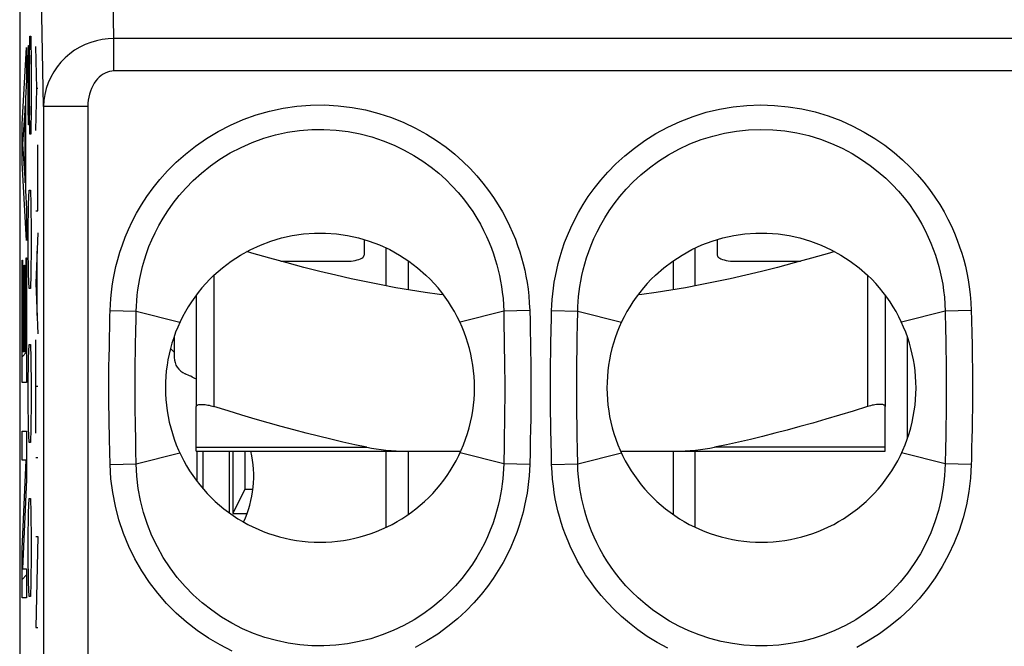
# Model space of a CAD drawing. Units: millimetres. Extents: x -5.8 to 16.5, y 24 to 76.7.
# Drawn here: x -5.8 to 5.4, y 59.6 to 66.7 of the extents above; entities that cross this region are included whole.
import ezdxf

# ---------------------------------------------------------------- set-up
doc = ezdxf.new("R2010")
doc.units = ezdxf.units.MM
doc.header["$LTSCALE"] = 16.335
doc.layers.get('0').update_dxf_attribs({"linetype": 'CONTINUOUS'})
for name, color, linetype in [('ASSI', 7, 'CONTINUOUS'), ('CURVE', 7, 'CONTINUOUS'), ('DRAFT', 7, 'CONTINUOUS'), ('RACCORDO', 7, 'CONTINUOUS')]:
    doc.layers.add(name, color=color, linetype=linetype)

msp = doc.modelspace()

# ---------------------------------------------------------------- linework, layer by layer
at = {"color": 7, "linetype": 'CONTINUOUS'}
for p, q in [((-1.87, 64.197), (-1.87, 64.022)), ((2.13, 64.197), (2.13, 64.022)), ((-1.62, 63.673), (-1.62, 64.101)), ((1.88, 63.673), (1.88, 64.101)), ((-2.814, 63.952), (-2.07, 63.952)), ((-1.37, 63.957), (-1.37, 63.629)), ((1.63, 63.957), (1.63, 63.629)), ((2.33, 63.952), (3.073, 63.952)), ((-3.77, 63.57), (-3.77, 62.306)), ((4.03, 63.57), (4.03, 62.306)), ((-4.02, 63.103), (-4.02, 62.863)), ((4.28, 63.103), (4.28, 61.94)), ((-1.62, 60.94), (-1.62, 61.801)), ((-1.37, 61.801), (-1.37, 61.086)), ((1.63, 61.801), (1.63, 61.086)), ((1.88, 60.94), (1.88, 61.801))]:
    msp.add_line(p, q, dxfattribs=at)
at = {"color": 250, "linetype": 'CONTINUOUS'}
for p, q in [((-3.57, 63.795), (-3.57, 62.306)), ((3.83, 63.795), (3.83, 62.306))]:
    msp.add_line(p, q, dxfattribs=at)
at = {"color": 7, "linetype": 'CONTINUOUS'}
for points in [[(-3.57, 63.795), (-3.475, 63.878), (-3.375, 63.954), (-3.27, 64.022), (-3.16, 64.082), (-3.045, 64.135), (-2.927, 64.18), (-2.806, 64.216), (-2.683, 64.243), (-2.558, 64.261), (-2.433, 64.27), (-2.307, 64.27), (-2.181, 64.261), (-2.057, 64.243), (-1.934, 64.216), (-1.813, 64.18), (-1.696, 64.136), (-1.58, 64.083), (-1.47, 64.022), (-1.365, 63.954), (-1.265, 63.878), (-1.17, 63.795)], [(1.43, 63.795), (1.525, 63.878), (1.625, 63.954), (1.73, 64.022), (1.84, 64.083), (1.955, 64.136), (2.073, 64.18), (2.194, 64.216), (2.317, 64.243), (2.441, 64.261), (2.566, 64.27), (2.692, 64.27), (2.818, 64.261), (2.942, 64.243), (3.066, 64.216), (3.187, 64.18), (3.305, 64.135), (3.42, 64.082), (3.53, 64.022), (3.635, 63.954), (3.735, 63.878), (3.83, 63.795)], [(-0.971, 63.571), (-1.015, 63.576), (-1.179, 63.599), (-1.344, 63.624), (-1.509, 63.652), (-1.676, 63.683), (-1.845, 63.717), (-2.017, 63.753), (-2.191, 63.793), (-2.37, 63.836), (-2.553, 63.882), (-2.74, 63.932), (-2.936, 63.986), (-3.14, 64.044), (-3.198, 64.062)], [(-2.07, 63.952), (-2.043, 63.952), (-2.018, 63.954), (-1.994, 63.957), (-1.97, 63.961), (-1.948, 63.966), (-1.929, 63.972), (-1.912, 63.979), (-1.897, 63.987), (-1.885, 63.995), (-1.877, 64.003), (-1.872, 64.012), (-1.87, 64.022)], [(3.457, 64.062), (3.399, 64.044), (3.196, 63.986), (3, 63.932), (2.813, 63.882), (2.63, 63.836), (2.451, 63.793), (2.277, 63.753), (2.105, 63.717), (1.936, 63.683), (1.769, 63.652), (1.603, 63.624), (1.438, 63.599), (1.274, 63.576), (1.231, 63.571)], [(2.13, 64.022), (2.132, 64.012), (2.137, 64.003), (2.145, 63.995), (2.157, 63.987), (2.171, 63.979), (2.188, 63.972), (2.208, 63.966), (2.23, 63.961), (2.253, 63.957), (2.278, 63.954), (2.303, 63.952), (2.33, 63.952)], [(-3.77, 62.306), (-3.769, 62.312), (-3.767, 62.316), (-3.763, 62.321), (-3.758, 62.324), (-3.751, 62.327), (-3.743, 62.329), (-3.734, 62.331), (-3.723, 62.332), (-3.712, 62.332), (-3.699, 62.332), (-3.685, 62.331), (-3.671, 62.329), (-3.656, 62.327), (-3.64, 62.324), (-3.623, 62.321), (-3.606, 62.316), (-3.588, 62.312), (-3.57, 62.306)], [(4.03, 62.306), (4.029, 62.312), (4.027, 62.316), (4.023, 62.321), (4.017, 62.324), (4.011, 62.327), (4.003, 62.329), (3.993, 62.331), (3.983, 62.332), (3.971, 62.332), (3.959, 62.332), (3.945, 62.331), (3.931, 62.329), (3.915, 62.327), (3.899, 62.324), (3.883, 62.321), (3.865, 62.316), (3.848, 62.312), (3.83, 62.306)]]:
    msp.add_lwpolyline(points, dxfattribs=at)
for centre, radius, start, end in [((-2.37, 62.521), 1.75, 133.2918, 46.7082), ((2.63, 62.521), 1.75, 133.2918, 46.7082), ((-3.82, 62.863), 0.2, 180, 247.709), ((-4.37, 61.521), 1.25, 61.2904, 67.709), ((-4.37, 61.521), 1.25, 335.3388, 12.9697)]:
    msp.add_arc(centre, radius, start, end, dxfattribs=at)
at = {"layer": 'ASSI', "color": 250, "linetype": 'CONTINUOUS'}
for p, q in [((-4.703, 66.473), (-4.732, 67.988)), ((-5.499, 65.702), (-5.532, 67.399)), ((-4.703, 66.105), (-4.703, 66.473)), ((15.463, 66.473), (-4.703, 66.473)), ((15.463, 66.105), (-4.703, 66.105)), ((-5.499, 65.702), (-5.499, 59.414)), ((-5, 65.702), (-5.499, 65.702)), ((-5, 65.702), (-5, 59.414)), ((-4.746, 63.393), (-4.451, 63.385)), ((-4.451, 63.385), (-3.956, 63.261)), ((-0.289, 63.385), (-0.784, 63.261)), ((0.006, 63.393), (-0.289, 63.385)), ((-0.289, 63.385), (-0.286, 63.211)), ((0.006, 63.393), (0.009, 63.277)), ((0.254, 63.393), (0.549, 63.385)), ((0.546, 63.233), (0.549, 63.385)), ((0.549, 63.385), (1.044, 63.261)), ((4.711, 63.385), (4.216, 63.261)), ((5.006, 63.393), (4.711, 63.385)), ((4.711, 63.385), (4.715, 63.177)), ((5.006, 63.393), (5.008, 63.29)), ((0.009, 63.277), (0.011, 63.158)), ((0.544, 63.089), (0.546, 63.233)), ((5.008, 63.29), (5.012, 63.129)), ((-4.753, 63.091), (-4.751, 63.205)), ((-4.457, 63.03), (-4.456, 63.141)), ((-0.286, 63.211), (-0.284, 63.092)), ((0.011, 63.158), (0.014, 63.036)), ((0.246, 63.027), (0.249, 63.167)), ((4.715, 63.177), (4.717, 63.067)), ((-4.755, 62.981), (-4.753, 63.091)), ((-4.459, 62.922), (-4.457, 63.03)), ((-0.284, 63.092), (-0.282, 62.967)), ((0.541, 62.954), (0.544, 63.089)), ((4.717, 63.067), (4.718, 62.95)), ((-4.757, 62.871), (-4.755, 62.981)), ((-4.461, 62.81), (-4.459, 62.922)), ((0.54, 62.821), (0.541, 62.954)), ((-4.759, 62.756), (-4.757, 62.871)), ((-4.462, 62.693), (-4.461, 62.81)), ((-0.28, 62.239), (-0.281, 62.116)), ((-0.281, 62.116), (-0.283, 61.993)), ((0.017, 62.172), (0.015, 62.049)), ((4.719, 62.117), (4.716, 61.971)), ((0.015, 62.049), (0.012, 61.925)), ((0.543, 61.978), (0.541, 62.097)), ((-4.454, 61.802), (-4.456, 61.945)), ((-0.283, 61.993), (-0.285, 61.867)), ((0.012, 61.925), (0.009, 61.792)), ((0.251, 61.753), (0.248, 61.915)), ((0.546, 61.813), (0.543, 61.978)), ((4.716, 61.971), (4.714, 61.833)), ((5.013, 61.965), (5.01, 61.827)), ((-4.746, 61.65), (-4.75, 61.795)), ((-4.451, 61.657), (-4.454, 61.802)), ((-4.451, 61.657), (-3.956, 61.782)), ((-0.289, 61.657), (-0.784, 61.782)), ((-0.285, 61.867), (-0.289, 61.657)), ((0.009, 61.792), (0.006, 61.65)), ((0.549, 61.657), (0.546, 61.813)), ((0.549, 61.657), (1.044, 61.782)), ((4.711, 61.657), (4.216, 61.782)), ((4.714, 61.833), (4.711, 61.657)), ((0.254, 61.65), (0.251, 61.753)), ((-4.746, 61.65), (-4.451, 61.657)), ((0.006, 61.65), (-0.289, 61.657)), ((0.254, 61.65), (0.549, 61.657)), ((5.006, 61.65), (4.711, 61.657))]:
    msp.add_line(p, q, dxfattribs=at)
at = {"layer": 'ASSI', "color": 7, "linetype": 'CONTINUOUS'}
msp.add_line((-5.77, 67.483), (-5.77, 33.26), dxfattribs=at)
at = {"layer": 'ASSI', "color": 250, "linetype": 'CONTINUOUS'}
for points in [[(-4.703, 66.473), (-4.77, 66.47), (-4.836, 66.461), (-4.902, 66.447), (-4.966, 66.428), (-5.029, 66.404), (-5.09, 66.374), (-5.148, 66.339), (-5.203, 66.299), (-5.255, 66.255), (-5.303, 66.206), (-5.347, 66.152), (-5.385, 66.096), (-5.419, 66.035), (-5.447, 65.972), (-5.469, 65.907), (-5.486, 65.84), (-5.496, 65.771), (-5.499, 65.702)], [(-4.703, 66.105), (-4.728, 66.103), (-4.753, 66.099), (-4.777, 66.092), (-4.801, 66.082), (-4.825, 66.069), (-4.848, 66.054), (-4.869, 66.036), (-4.89, 66.015), (-4.909, 65.992), (-4.927, 65.966), (-4.943, 65.938), (-4.958, 65.908), (-4.97, 65.877), (-4.981, 65.844), (-4.989, 65.81), (-4.995, 65.775), (-4.998, 65.739), (-5, 65.702)], [(-4.746, 63.393), (-4.743, 63.461), (-4.739, 63.53), (-4.731, 63.6), (-4.723, 63.67), (-4.711, 63.742), (-4.697, 63.815), (-4.68, 63.892), (-4.66, 63.972), (-4.635, 64.054), (-4.607, 64.138), (-4.575, 64.224), (-4.537, 64.312), (-4.495, 64.403), (-4.447, 64.495), (-4.391, 64.589), (-4.329, 64.685), (-4.26, 64.781), (-4.182, 64.878), (-4.095, 64.975), (-3.999, 65.072), (-3.894, 65.165), (-3.778, 65.255), (-3.653, 65.342), (-3.522, 65.421), (-3.384, 65.492), (-3.239, 65.555), (-3.091, 65.608), (-2.941, 65.651), (-2.787, 65.684), (-2.632, 65.706), (-2.476, 65.719), (-2.319, 65.721), (-2.163, 65.712), (-2.007, 65.693), (-1.853, 65.664), (-1.703, 65.625), (-1.559, 65.578), (-1.419, 65.521), (-1.287, 65.459), (-1.164, 65.391), (-1.049, 65.317), (-0.942, 65.241), (-0.843, 65.163), (-0.753, 65.082), (-0.669, 65.001), (-0.593, 64.919), (-0.524, 64.836), (-0.46, 64.754), (-0.403, 64.673), (-0.351, 64.591), (-0.303, 64.511), (-0.26, 64.432), (-0.222, 64.354), (-0.188, 64.278), (-0.157, 64.203), (-0.131, 64.13), (-0.107, 64.059), (-0.086, 63.989), (-0.067, 63.921), (-0.051, 63.852), (-0.037, 63.782), (-0.024, 63.712), (-0.013, 63.637), (-0.005, 63.559), (0.001, 63.478), (0.006, 63.393)], [(0.254, 63.393), (0.256, 63.454), (0.26, 63.518), (0.267, 63.582), (0.274, 63.647), (0.284, 63.714), (0.296, 63.782), (0.311, 63.854), (0.329, 63.928), (0.35, 64.004), (0.374, 64.082), (0.401, 64.162), (0.434, 64.244), (0.47, 64.329), (0.511, 64.415), (0.558, 64.503), (0.611, 64.592), (0.669, 64.683), (0.736, 64.775), (0.809, 64.868), (0.891, 64.961), (0.981, 65.053), (1.081, 65.144), (1.191, 65.233), (1.308, 65.318), (1.435, 65.397), (1.57, 65.47), (1.71, 65.535), (1.855, 65.59), (2.005, 65.637), (2.156, 65.673), (2.31, 65.699), (2.465, 65.715), (2.62, 65.721), (2.776, 65.716), (2.932, 65.701), (3.086, 65.676), (3.237, 65.641), (3.386, 65.596), (3.529, 65.543), (3.665, 65.482), (3.794, 65.413), (3.915, 65.341), (4.027, 65.264), (4.131, 65.183), (4.227, 65.101), (4.314, 65.018), (4.394, 64.933), (4.467, 64.848), (4.533, 64.763), (4.593, 64.678), (4.648, 64.594), (4.697, 64.511), (4.741, 64.429), (4.781, 64.348), (4.816, 64.27), (4.847, 64.192), (4.874, 64.116), (4.899, 64.042), (4.92, 63.969), (4.939, 63.895), (4.956, 63.819), (4.971, 63.742), (4.983, 63.661), (4.993, 63.576), (5.001, 63.486), (5.006, 63.393)], [(-4.451, 63.385), (-4.449, 63.445), (-4.445, 63.505), (-4.439, 63.567), (-4.432, 63.628), (-4.422, 63.691), (-4.411, 63.756), (-4.396, 63.824), (-4.378, 63.894), (-4.358, 63.966), (-4.334, 64.041), (-4.306, 64.117), (-4.274, 64.195), (-4.237, 64.274), (-4.195, 64.356), (-4.147, 64.439), (-4.093, 64.523), (-4.033, 64.608), (-3.965, 64.694), (-3.889, 64.78), (-3.805, 64.866), (-3.713, 64.949), (-3.611, 65.03), (-3.502, 65.106), (-3.386, 65.177), (-3.264, 65.24), (-3.137, 65.296), (-3.006, 65.343), (-2.873, 65.381), (-2.738, 65.411), (-2.601, 65.431), (-2.463, 65.442), (-2.325, 65.444), (-2.187, 65.436), (-2.05, 65.419), (-1.914, 65.393), (-1.782, 65.359), (-1.654, 65.316), (-1.531, 65.266), (-1.415, 65.21), (-1.306, 65.15), (-1.205, 65.085), (-1.111, 65.017), (-1.025, 64.947), (-0.945, 64.876), (-0.873, 64.803), (-0.806, 64.731), (-0.745, 64.658), (-0.69, 64.585), (-0.64, 64.513), (-0.595, 64.441), (-0.553, 64.37), (-0.517, 64.3), (-0.483, 64.232), (-0.454, 64.164), (-0.428, 64.098), (-0.404, 64.034), (-0.384, 63.971), (-0.366, 63.91), (-0.35, 63.85), (-0.336, 63.789), (-0.324, 63.727), (-0.314, 63.665), (-0.305, 63.6), (-0.297, 63.531), (-0.292, 63.459), (-0.289, 63.385)], [(0.549, 63.385), (0.551, 63.439), (0.554, 63.494), (0.559, 63.551), (0.565, 63.608), (0.574, 63.667), (0.584, 63.727), (0.596, 63.79), (0.611, 63.855), (0.629, 63.922), (0.65, 63.991), (0.674, 64.062), (0.701, 64.134), (0.733, 64.209), (0.769, 64.285), (0.809, 64.363), (0.855, 64.442), (0.906, 64.522), (0.963, 64.603), (1.027, 64.685), (1.099, 64.768), (1.178, 64.849), (1.265, 64.931), (1.361, 65.01), (1.465, 65.085), (1.576, 65.156), (1.695, 65.221), (1.819, 65.279), (1.946, 65.328), (2.078, 65.369), (2.212, 65.402), (2.347, 65.425), (2.484, 65.439), (2.621, 65.444), (2.759, 65.44), (2.896, 65.427), (3.032, 65.404), (3.166, 65.373), (3.297, 65.333), (3.423, 65.285), (3.543, 65.231), (3.657, 65.17), (3.763, 65.105), (3.862, 65.037), (3.953, 64.965), (4.037, 64.892), (4.113, 64.818), (4.183, 64.743), (4.247, 64.668), (4.305, 64.593), (4.357, 64.518), (4.404, 64.444), (4.447, 64.37), (4.485, 64.298), (4.519, 64.226), (4.549, 64.157), (4.576, 64.089), (4.6, 64.022), (4.621, 63.956), (4.639, 63.892), (4.655, 63.827), (4.67, 63.76), (4.682, 63.692), (4.693, 63.621), (4.701, 63.545), (4.707, 63.467), (4.711, 63.385)], [(-4.751, 63.205), (-4.748, 63.328), (-4.746, 63.393)], [(-4.456, 63.141), (-4.452, 63.32), (-4.451, 63.385)], [(0.249, 63.167), (0.252, 63.315), (0.254, 63.393)], [(5.012, 63.129), (5.014, 63.015), (5.015, 62.955), (5.016, 62.894), (5.017, 62.831), (5.018, 62.766), (5.019, 62.699), (5.019, 62.63), (5.02, 62.56), (5.02, 62.488), (5.019, 62.414), (5.019, 62.339), (5.018, 62.264), (5.017, 62.188), (5.016, 62.112), (5.015, 62.037), (5.013, 61.965)], [(0.014, 63.036), (0.016, 62.907), (0.017, 62.84), (0.018, 62.773), (0.019, 62.705), (0.019, 62.636), (0.02, 62.568), (0.02, 62.499), (0.019, 62.431), (0.019, 62.365), (0.018, 62.299), (0.018, 62.235), (0.017, 62.172)], [(0.248, 61.915), (0.245, 62.031), (0.244, 62.092), (0.243, 62.154), (0.242, 62.218), (0.241, 62.284), (0.241, 62.35), (0.24, 62.418), (0.24, 62.487), (0.24, 62.555), (0.24, 62.623), (0.241, 62.691), (0.241, 62.759), (0.242, 62.825), (0.243, 62.892), (0.244, 62.959), (0.246, 63.027)], [(-0.282, 62.967), (-0.28, 62.836), (-0.279, 62.77), (-0.279, 62.702), (-0.278, 62.635), (-0.278, 62.567), (-0.278, 62.5), (-0.278, 62.433), (-0.278, 62.367), (-0.279, 62.302), (-0.28, 62.239)], [(4.718, 62.95), (4.72, 62.827), (4.721, 62.762), (4.721, 62.696), (4.722, 62.629), (4.722, 62.559), (4.722, 62.489), (4.722, 62.416), (4.721, 62.342), (4.721, 62.267), (4.72, 62.192), (4.719, 62.117)], [(0.541, 62.097), (0.54, 62.222), (0.539, 62.287), (0.538, 62.353), (0.538, 62.42), (0.538, 62.487), (0.538, 62.555), (0.538, 62.622), (0.538, 62.689), (0.539, 62.755), (0.54, 62.821)], [(-4.75, 61.795), (-4.753, 61.939), (-4.754, 62.01), (-4.756, 62.082), (-4.757, 62.154), (-4.758, 62.226), (-4.759, 62.297), (-4.759, 62.367), (-4.76, 62.436), (-4.76, 62.503), (-4.76, 62.569), (-4.76, 62.633), (-4.759, 62.696), (-4.759, 62.756)], [(-4.456, 61.945), (-4.459, 62.087), (-4.46, 62.159), (-4.461, 62.23), (-4.461, 62.3), (-4.462, 62.369), (-4.462, 62.437), (-4.462, 62.503), (-4.462, 62.568), (-4.462, 62.632), (-4.462, 62.693)], [(5.01, 61.827), (5.007, 61.705), (5.006, 61.65)], [(-3.363, 59.54), (-3.501, 59.61), (-3.633, 59.687), (-3.761, 59.773), (-3.883, 59.868), (-3.998, 59.969), (-4.106, 60.078), (-4.207, 60.194), (-4.301, 60.317), (-4.387, 60.447), (-4.466, 60.583), (-4.535, 60.725), (-4.595, 60.872), (-4.646, 61.024), (-4.687, 61.178), (-4.717, 61.334), (-4.737, 61.491), (-4.746, 61.65)], [(-0.289, 61.657), (-0.291, 61.602), (-0.295, 61.546), (-0.3, 61.489), (-0.306, 61.432), (-0.314, 61.373), (-0.325, 61.313), (-0.337, 61.25), (-0.352, 61.186), (-0.37, 61.119), (-0.391, 61.05), (-0.414, 60.98), (-0.442, 60.908), (-0.473, 60.834), (-0.508, 60.758), (-0.549, 60.681), (-0.594, 60.603), (-0.644, 60.523), (-0.701, 60.442), (-0.765, 60.361), (-0.835, 60.279), (-0.913, 60.198), (-0.999, 60.118), (-1.093, 60.04), (-1.194, 59.965), (-1.303, 59.895), (-1.419, 59.83), (-1.54, 59.772), (-1.665, 59.722), (-1.793, 59.68), (-1.924, 59.647), (-2.057, 59.622), (-2.191, 59.606), (-2.326, 59.599), (-2.461, 59.6), (-2.596, 59.611), (-2.73, 59.63), (-2.862, 59.658), (-2.993, 59.695), (-3.121, 59.74), (-3.246, 59.793), (-3.367, 59.855), (-3.484, 59.924), (-3.596, 60.001), (-3.703, 60.085), (-3.804, 60.175), (-3.898, 60.272), (-3.986, 60.374), (-4.068, 60.483), (-4.144, 60.598), (-4.211, 60.718), (-4.272, 60.844), (-4.324, 60.974), (-4.367, 61.107), (-4.402, 61.243), (-4.427, 61.381), (-4.444, 61.519), (-4.451, 61.657)], [(0.006, 61.65), (0.003, 61.587), (-0.001, 61.523), (-0.007, 61.458), (-0.015, 61.392), (-0.025, 61.326), (-0.037, 61.258), (-0.052, 61.186), (-0.069, 61.113), (-0.09, 61.037), (-0.114, 60.96), (-0.142, 60.88), (-0.174, 60.798), (-0.21, 60.714), (-0.251, 60.628), (-0.297, 60.541), (-0.35, 60.452), (-0.408, 60.362), (-0.473, 60.271), (-0.546, 60.179), (-0.626, 60.087), (-0.715, 59.996), (-0.814, 59.906), (-0.921, 59.817), (-1.036, 59.733), (-1.16, 59.655), (-1.292, 59.581)], [(1.569, 59.573), (1.448, 59.637), (1.336, 59.706), (1.231, 59.779), (1.134, 59.854), (1.044, 59.931), (0.961, 60.009), (0.885, 60.088), (0.815, 60.167), (0.751, 60.247), (0.693, 60.326), (0.639, 60.404), (0.591, 60.482), (0.547, 60.559), (0.507, 60.635), (0.472, 60.71), (0.44, 60.784), (0.411, 60.855), (0.386, 60.925), (0.363, 60.994), (0.343, 61.061), (0.325, 61.128), (0.31, 61.195), (0.295, 61.264), (0.283, 61.334), (0.273, 61.407), (0.265, 61.485), (0.258, 61.565), (0.254, 61.65)], [(4.711, 61.657), (4.704, 61.523), (4.688, 61.39), (4.665, 61.259), (4.633, 61.129), (4.594, 61.003), (4.547, 60.879), (4.492, 60.759), (4.43, 60.642), (4.36, 60.53), (4.284, 60.422), (4.201, 60.32), (4.111, 60.222), (4.016, 60.131), (3.915, 60.046), (3.808, 59.967), (3.697, 59.895), (3.581, 59.831), (3.462, 59.774), (3.339, 59.724), (3.214, 59.683), (3.086, 59.65), (2.957, 59.624), (2.827, 59.608), (2.696, 59.599), (2.564, 59.599), (2.432, 59.607), (2.302, 59.624), (2.173, 59.649), (2.046, 59.682), (1.924, 59.722), (1.806, 59.769), (1.694, 59.822), (1.588, 59.88), (1.489, 59.941), (1.397, 60.006), (1.312, 60.073), (1.233, 60.141), (1.16, 60.21), (1.094, 60.28), (1.033, 60.351), (0.977, 60.421), (0.926, 60.491), (0.88, 60.56), (0.838, 60.629), (0.8, 60.697), (0.765, 60.764), (0.734, 60.83), (0.707, 60.895), (0.682, 60.958), (0.66, 61.02), (0.641, 61.081), (0.624, 61.14), (0.609, 61.198), (0.595, 61.258), (0.583, 61.319), (0.573, 61.38), (0.564, 61.445), (0.557, 61.513), (0.552, 61.584), (0.549, 61.657)], [(5.006, 61.65), (4.996, 61.496), (4.978, 61.345), (4.951, 61.196), (4.914, 61.049), (4.867, 60.906), (4.813, 60.766), (4.749, 60.629), (4.677, 60.497), (4.597, 60.37), (4.51, 60.248), (4.414, 60.132), (4.312, 60.023), (4.203, 59.92), (4.087, 59.824), (3.966, 59.735), (3.84, 59.655), (3.708, 59.582)]]:
    msp.add_lwpolyline(points, dxfattribs=at)
at = {"layer": 'ASSI', "color": 7, "linetype": 'CONTINUOUS'}
for points in [[(-3.57, 63.795), (-3.475, 63.878), (-3.375, 63.954), (-3.27, 64.022), (-3.16, 64.082), (-3.045, 64.135), (-2.927, 64.18), (-2.806, 64.216), (-2.683, 64.243), (-2.558, 64.261), (-2.433, 64.27), (-2.307, 64.27), (-2.181, 64.261), (-2.057, 64.243), (-1.934, 64.216), (-1.813, 64.18), (-1.696, 64.136), (-1.58, 64.083), (-1.47, 64.022), (-1.365, 63.954), (-1.265, 63.878), (-1.17, 63.795)], [(1.43, 63.795), (1.525, 63.878), (1.625, 63.954), (1.73, 64.022), (1.84, 64.083), (1.955, 64.136), (2.073, 64.18), (2.194, 64.216), (2.317, 64.243), (2.441, 64.261), (2.566, 64.27), (2.692, 64.27), (2.818, 64.261), (2.942, 64.243), (3.066, 64.216), (3.187, 64.18), (3.305, 64.135), (3.42, 64.082), (3.53, 64.022), (3.635, 63.954), (3.735, 63.878), (3.83, 63.795)]]:
    msp.add_lwpolyline(points, dxfattribs=at)
for centre in [(-2.37, 62.521), (2.63, 62.521)]:
    msp.add_arc(centre, 1.75, 133.2918, 46.7082, dxfattribs=at)
at = {"layer": 'CURVE', "color": 250, "linetype": 'CONTINUOUS'}
for p, q in [((-5.659, 66.183), (-5.654, 66.5)), ((-5.654, 66.5), (-5.644, 66.5)), ((-5.644, 66.5), (-5.639, 66.183)), ((-5.744, 65.504), (-5.692, 66.372)), ((-5.692, 66.372), (-5.692, 66.006)), ((-5.674, 66.183), (-5.669, 66.394)), ((-5.669, 66.394), (-5.662, 66.394)), ((-5.662, 66.394), (-5.659, 66.183)), ((-5.575, 65.906), (-5.589, 66.381)), ((-5.674, 65.707), (-5.674, 66.183)), ((-5.659, 65.707), (-5.659, 66.183)), ((-5.639, 66.183), (-5.639, 65.707)), ((-5.692, 66.006), (-5.705, 65.794)), ((-5.589, 65.43), (-5.575, 65.906)), ((-5.566, 65.906), (-5.575, 65.906)), ((-5.705, 65.794), (-5.705, 64.752)), ((-5.71, 65.711), (-5.738, 65.275)), ((-5.71, 64.839), (-5.71, 65.711)), ((-5.669, 65.495), (-5.674, 65.707)), ((-5.659, 65.707), (-5.662, 65.495)), ((-5.654, 65.39), (-5.659, 65.707)), ((-5.639, 65.707), (-5.644, 65.39)), ((-5.744, 65.067), (-5.744, 65.504)), ((-5.662, 65.495), (-5.669, 65.495)), ((-5.644, 65.39), (-5.654, 65.39)), ((-5.738, 65.275), (-5.71, 64.839)), ((-5.566, 64.521), (-5.566, 65.268)), ((-5.692, 64.187), (-5.744, 65.067)), ((-5.705, 64.752), (-5.692, 64.54)), ((-5.669, 64.597), (-5.664, 64.755)), ((-5.664, 64.755), (-5.649, 64.755)), ((-5.649, 64.755), (-5.644, 64.597)), ((-5.674, 64.28), (-5.669, 64.597)), ((-5.644, 64.597), (-5.639, 64.28)), ((-5.692, 64.54), (-5.692, 64.187)), ((-5.589, 64.521), (-5.566, 64.521)), ((-5.674, 64.121), (-5.674, 64.28)), ((-5.639, 64.28), (-5.639, 64.121)), ((-5.566, 64.272), (-5.589, 63.702)), ((-5.669, 63.804), (-5.674, 64.121)), ((-5.639, 64.121), (-5.644, 63.804)), ((-5.574, 63.338), (-5.574, 64.065)), ((-5.744, 62.579), (-5.744, 63.962)), ((-5.744, 63.962), (-5.739, 63.962)), ((-5.739, 63.962), (-5.739, 62.932)), ((-5.721, 62.932), (-5.721, 63.908)), ((-5.721, 63.908), (-5.716, 63.908)), ((-5.716, 63.908), (-5.716, 62.932)), ((-5.697, 62.932), (-5.697, 63.991)), ((-5.697, 63.991), (-5.692, 63.991)), ((-5.692, 63.991), (-5.692, 62.579)), ((-5.664, 63.645), (-5.669, 63.804)), ((-5.644, 63.804), (-5.649, 63.645)), ((-5.589, 63.702), (-5.566, 63.131)), ((-5.649, 63.645), (-5.664, 63.645)), ((-5.669, 62.853), (-5.664, 63.011)), ((-5.664, 63.011), (-5.649, 63.011)), ((-5.649, 63.011), (-5.644, 62.853)), ((-5.589, 62.007), (-5.589, 63.062)), ((-5.739, 62.932), (-5.721, 62.932)), ((-5.716, 62.932), (-5.697, 62.932)), ((-5.674, 62.535), (-5.669, 62.853)), ((-5.644, 62.853), (-5.639, 62.535)), ((-5.692, 62.579), (-5.744, 62.579)), ((-5.674, 62.377), (-5.674, 62.535)), ((-5.639, 62.535), (-5.639, 62.377)), ((-5.566, 62.535), (-5.589, 62.535)), ((-5.669, 62.06), (-5.674, 62.377)), ((-5.639, 62.377), (-5.644, 62.06)), ((-5.744, 61.701), (-5.744, 62.029)), ((-5.744, 62.029), (-5.692, 62.029)), ((-5.692, 62.029), (-5.692, 61.481)), ((-5.664, 61.901), (-5.669, 62.06)), ((-5.644, 62.06), (-5.649, 61.901)), ((-5.649, 61.901), (-5.664, 61.901)), ((-5.744, 60.692), (-5.697, 61.701)), ((-5.697, 61.701), (-5.744, 61.701)), ((-5.589, 61.731), (-5.566, 61.731)), ((-5.692, 61.481), (-5.739, 60.471)), ((-5.669, 61.108), (-5.664, 61.267)), ((-5.664, 61.267), (-5.649, 61.267)), ((-5.649, 61.267), (-5.644, 61.108)), ((-5.674, 60.791), (-5.669, 61.108)), ((-5.644, 61.108), (-5.639, 60.791)), ((-5.674, 60.633), (-5.674, 60.791)), ((-5.639, 60.791), (-5.639, 60.633)), ((-5.566, 60.837), (-5.589, 59.805)), ((-5.589, 60.837), (-5.566, 60.837)), ((-5.744, 60.143), (-5.744, 60.692)), ((-5.669, 60.315), (-5.674, 60.633)), ((-5.639, 60.633), (-5.644, 60.315)), ((-5.739, 60.471), (-5.692, 60.471)), ((-5.692, 60.471), (-5.692, 60.143)), ((-5.664, 60.157), (-5.669, 60.315)), ((-5.644, 60.315), (-5.649, 60.157)), ((-5.692, 60.143), (-5.744, 60.143)), ((-5.649, 60.157), (-5.664, 60.157)), ((-5.589, 59.805), (-5.566, 59.805))]:
    msp.add_line(p, q, dxfattribs=at)
at = {"layer": 'CURVE', "color": 7, "linetype": 'CONTINUOUS'}
for p, q in [((-5.744, 65.392), (-5.73, 65.406)), ((-5.71, 65.426), (-5.705, 65.431)), ((-5.744, 62.871), (-5.692, 62.924)), ((-5.699, 61.656), (-5.692, 61.664)), ((-5.744, 60.351), (-5.692, 60.404))]:
    msp.add_line(p, q, dxfattribs=at)
at = {"layer": 'DRAFT', "color": 7, "linetype": 'CONTINUOUS'}
for p, q in [((-3.764, 61.801), (-3.764, 61.464)), ((-3.357, 61.801), (-3.357, 61.097)), ((-3.22, 61.801), (-3.22, 61.371)), ((-3.22, 61.371), (-3.357, 61.097)), ((-3.22, 61.371), (-3.13, 61.371)), ((-3.357, 61.097), (-3.196, 61.097))]:
    msp.add_line(p, q, dxfattribs=at)
at = {"layer": 'RACCORDO', "color": 250, "linetype": 'CONTINUOUS'}
for p, q in [((-4.703, 66.473), (-4.732, 67.988)), ((-5.499, 65.702), (-5.532, 67.399)), ((-4.703, 66.105), (-4.703, 66.473)), ((15.463, 66.473), (-4.703, 66.473)), ((15.463, 66.105), (-4.703, 66.105)), ((-5.499, 65.702), (-5.499, 59.414)), ((-5, 65.702), (-5.499, 65.702)), ((-5, 65.702), (-5, 59.414)), ((-4.746, 63.393), (-4.451, 63.385)), ((-4.451, 63.385), (-3.956, 63.261)), ((-0.289, 63.385), (-0.784, 63.261)), ((0.006, 63.393), (-0.289, 63.385)), ((-0.289, 63.385), (-0.286, 63.211)), ((0.006, 63.393), (0.009, 63.277)), ((0.254, 63.393), (0.549, 63.385)), ((0.546, 63.233), (0.549, 63.385)), ((0.549, 63.385), (1.044, 63.261)), ((4.711, 63.385), (4.216, 63.261)), ((5.006, 63.393), (4.711, 63.385)), ((4.711, 63.385), (4.715, 63.177)), ((5.006, 63.393), (5.008, 63.29)), ((0.009, 63.277), (0.011, 63.158)), ((0.544, 63.089), (0.546, 63.233)), ((5.008, 63.29), (5.012, 63.129)), ((-4.753, 63.091), (-4.751, 63.205)), ((-4.457, 63.03), (-4.456, 63.141)), ((-0.286, 63.211), (-0.284, 63.092)), ((0.011, 63.158), (0.014, 63.036)), ((0.246, 63.027), (0.249, 63.167)), ((4.715, 63.177), (4.717, 63.067)), ((-4.755, 62.981), (-4.753, 63.091)), ((-4.459, 62.922), (-4.457, 63.03)), ((-0.284, 63.092), (-0.282, 62.967)), ((0.541, 62.954), (0.544, 63.089)), ((4.717, 63.067), (4.718, 62.95)), ((-4.757, 62.871), (-4.755, 62.981)), ((-4.461, 62.81), (-4.459, 62.922)), ((0.54, 62.821), (0.541, 62.954)), ((-4.759, 62.756), (-4.757, 62.871)), ((-4.462, 62.693), (-4.461, 62.81)), ((-0.28, 62.239), (-0.281, 62.116)), ((-0.281, 62.116), (-0.283, 61.993)), ((0.017, 62.172), (0.015, 62.049)), ((4.719, 62.117), (4.716, 61.971)), ((0.015, 62.049), (0.012, 61.925)), ((0.543, 61.978), (0.541, 62.097)), ((-4.454, 61.802), (-4.456, 61.945)), ((-0.283, 61.993), (-0.285, 61.867)), ((0.012, 61.925), (0.009, 61.792)), ((0.251, 61.753), (0.248, 61.915)), ((0.546, 61.813), (0.543, 61.978)), ((4.716, 61.971), (4.714, 61.833)), ((5.013, 61.965), (5.01, 61.827)), ((-4.746, 61.65), (-4.75, 61.795)), ((-4.451, 61.657), (-4.454, 61.802)), ((-4.451, 61.657), (-3.956, 61.782)), ((-3.77, 61.846), (-1.839, 61.846)), ((-3.698, 61.801), (-3.698, 61.381)), ((-3.398, 61.801), (-3.398, 61.106)), ((-0.289, 61.657), (-0.784, 61.782)), ((-0.285, 61.867), (-0.289, 61.657)), ((0.009, 61.792), (0.006, 61.65)), ((0.549, 61.657), (0.546, 61.813)), ((0.549, 61.657), (1.044, 61.782)), ((4.03, 61.846), (2.099, 61.846)), ((4.711, 61.657), (4.216, 61.782)), ((4.714, 61.833), (4.711, 61.657)), ((0.254, 61.65), (0.251, 61.753)), ((-4.746, 61.65), (-4.451, 61.657)), ((0.006, 61.65), (-0.289, 61.657)), ((0.254, 61.65), (0.549, 61.657)), ((5.006, 61.65), (4.711, 61.657))]:
    msp.add_line(p, q, dxfattribs=at)
at = {"layer": 'RACCORDO', "color": 7, "linetype": 'CONTINUOUS'}
for p, q in [((-5.77, 67.483), (-5.77, 33.26)), ((-4.063, 62.964), (-4.02, 62.922)), ((-3.77, 61.801), (-3.77, 62.306)), ((4.03, 61.801), (4.03, 62.306)), ((-3.77, 61.801), (-0.776, 61.801)), ((1.035, 61.801), (4.03, 61.801))]:
    msp.add_line(p, q, dxfattribs=at)
at = {"layer": 'RACCORDO', "color": 250, "linetype": 'CONTINUOUS'}
for points in [[(-4.703, 66.473), (-4.77, 66.47), (-4.836, 66.461), (-4.902, 66.447), (-4.966, 66.428), (-5.029, 66.404), (-5.09, 66.374), (-5.148, 66.339), (-5.203, 66.299), (-5.255, 66.255), (-5.303, 66.206), (-5.347, 66.152), (-5.385, 66.096), (-5.419, 66.035), (-5.447, 65.972), (-5.469, 65.907), (-5.486, 65.84), (-5.496, 65.771), (-5.499, 65.702)], [(-4.703, 66.105), (-4.728, 66.103), (-4.753, 66.099), (-4.777, 66.092), (-4.801, 66.082), (-4.825, 66.069), (-4.848, 66.054), (-4.869, 66.036), (-4.89, 66.015), (-4.909, 65.992), (-4.927, 65.966), (-4.943, 65.938), (-4.958, 65.908), (-4.97, 65.877), (-4.981, 65.844), (-4.989, 65.81), (-4.995, 65.775), (-4.998, 65.739), (-5, 65.702)], [(-4.746, 63.393), (-4.743, 63.461), (-4.739, 63.53), (-4.731, 63.6), (-4.723, 63.67), (-4.711, 63.742), (-4.697, 63.815), (-4.68, 63.892), (-4.66, 63.972), (-4.635, 64.054), (-4.607, 64.138), (-4.575, 64.224), (-4.537, 64.312), (-4.495, 64.403), (-4.447, 64.495), (-4.391, 64.589), (-4.329, 64.685), (-4.26, 64.781), (-4.182, 64.878), (-4.095, 64.975), (-3.999, 65.072), (-3.894, 65.165), (-3.778, 65.255), (-3.653, 65.342), (-3.522, 65.421), (-3.384, 65.492), (-3.239, 65.555), (-3.091, 65.608), (-2.941, 65.651), (-2.787, 65.684), (-2.632, 65.706), (-2.476, 65.719), (-2.319, 65.721), (-2.163, 65.712), (-2.007, 65.693), (-1.853, 65.664), (-1.703, 65.625), (-1.559, 65.578), (-1.419, 65.521), (-1.287, 65.459), (-1.164, 65.391), (-1.049, 65.317), (-0.942, 65.241), (-0.843, 65.163), (-0.753, 65.082), (-0.669, 65.001), (-0.593, 64.919), (-0.524, 64.836), (-0.46, 64.754), (-0.403, 64.673), (-0.351, 64.591), (-0.303, 64.511), (-0.26, 64.432), (-0.222, 64.354), (-0.188, 64.278), (-0.157, 64.203), (-0.131, 64.13), (-0.107, 64.059), (-0.086, 63.989), (-0.067, 63.921), (-0.051, 63.852), (-0.037, 63.782), (-0.024, 63.712), (-0.013, 63.637), (-0.005, 63.559), (0.001, 63.478), (0.006, 63.393)], [(0.254, 63.393), (0.256, 63.454), (0.26, 63.518), (0.267, 63.582), (0.274, 63.647), (0.284, 63.714), (0.296, 63.782), (0.311, 63.854), (0.329, 63.928), (0.35, 64.004), (0.374, 64.082), (0.401, 64.162), (0.434, 64.244), (0.47, 64.329), (0.511, 64.415), (0.558, 64.503), (0.611, 64.592), (0.669, 64.683), (0.736, 64.775), (0.809, 64.868), (0.891, 64.961), (0.981, 65.053), (1.081, 65.144), (1.191, 65.233), (1.308, 65.318), (1.435, 65.397), (1.57, 65.47), (1.71, 65.535), (1.855, 65.59), (2.005, 65.637), (2.156, 65.673), (2.31, 65.699), (2.465, 65.715), (2.62, 65.721), (2.776, 65.716), (2.932, 65.701), (3.086, 65.676), (3.237, 65.641), (3.386, 65.596), (3.529, 65.543), (3.665, 65.482), (3.794, 65.413), (3.915, 65.341), (4.027, 65.264), (4.131, 65.183), (4.227, 65.101), (4.314, 65.018), (4.394, 64.933), (4.467, 64.848), (4.533, 64.763), (4.593, 64.678), (4.648, 64.594), (4.697, 64.511), (4.741, 64.429), (4.781, 64.348), (4.816, 64.27), (4.847, 64.192), (4.874, 64.116), (4.899, 64.042), (4.92, 63.969), (4.939, 63.895), (4.956, 63.819), (4.971, 63.742), (4.983, 63.661), (4.993, 63.576), (5.001, 63.486), (5.006, 63.393)], [(-4.451, 63.385), (-4.449, 63.445), (-4.445, 63.505), (-4.439, 63.567), (-4.432, 63.628), (-4.422, 63.691), (-4.411, 63.756), (-4.396, 63.824), (-4.378, 63.894), (-4.358, 63.966), (-4.334, 64.041), (-4.306, 64.117), (-4.274, 64.195), (-4.237, 64.274), (-4.195, 64.356), (-4.147, 64.439), (-4.093, 64.523), (-4.033, 64.608), (-3.965, 64.694), (-3.889, 64.78), (-3.805, 64.866), (-3.713, 64.949), (-3.611, 65.03), (-3.502, 65.106), (-3.386, 65.177), (-3.264, 65.24), (-3.137, 65.296), (-3.006, 65.343), (-2.873, 65.381), (-2.738, 65.411), (-2.601, 65.431), (-2.463, 65.442), (-2.325, 65.444), (-2.187, 65.436), (-2.05, 65.419), (-1.914, 65.393), (-1.782, 65.359), (-1.654, 65.316), (-1.531, 65.266), (-1.415, 65.21), (-1.306, 65.15), (-1.205, 65.085), (-1.111, 65.017), (-1.025, 64.947), (-0.945, 64.876), (-0.873, 64.803), (-0.806, 64.731), (-0.745, 64.658), (-0.69, 64.585), (-0.64, 64.513), (-0.595, 64.441), (-0.553, 64.37), (-0.517, 64.3), (-0.483, 64.232), (-0.454, 64.164), (-0.428, 64.098), (-0.404, 64.034), (-0.384, 63.971), (-0.366, 63.91), (-0.35, 63.85), (-0.336, 63.789), (-0.324, 63.727), (-0.314, 63.665), (-0.305, 63.6), (-0.297, 63.531), (-0.292, 63.459), (-0.289, 63.385)], [(0.549, 63.385), (0.551, 63.439), (0.554, 63.494), (0.559, 63.551), (0.565, 63.608), (0.574, 63.667), (0.584, 63.727), (0.596, 63.79), (0.611, 63.855), (0.629, 63.922), (0.65, 63.991), (0.674, 64.062), (0.701, 64.134), (0.733, 64.209), (0.769, 64.285), (0.809, 64.363), (0.855, 64.442), (0.906, 64.522), (0.963, 64.603), (1.027, 64.685), (1.099, 64.768), (1.178, 64.849), (1.265, 64.931), (1.361, 65.01), (1.465, 65.085), (1.576, 65.156), (1.695, 65.221), (1.819, 65.279), (1.946, 65.328), (2.078, 65.369), (2.212, 65.402), (2.347, 65.425), (2.484, 65.439), (2.621, 65.444), (2.759, 65.44), (2.896, 65.427), (3.032, 65.404), (3.166, 65.373), (3.297, 65.333), (3.423, 65.285), (3.543, 65.231), (3.657, 65.17), (3.763, 65.105), (3.862, 65.037), (3.953, 64.965), (4.037, 64.892), (4.113, 64.818), (4.183, 64.743), (4.247, 64.668), (4.305, 64.593), (4.357, 64.518), (4.404, 64.444), (4.447, 64.37), (4.485, 64.298), (4.519, 64.226), (4.549, 64.157), (4.576, 64.089), (4.6, 64.022), (4.621, 63.956), (4.639, 63.892), (4.655, 63.827), (4.67, 63.76), (4.682, 63.692), (4.693, 63.621), (4.701, 63.545), (4.707, 63.467), (4.711, 63.385)], [(-4.751, 63.205), (-4.748, 63.328), (-4.746, 63.393)], [(-4.456, 63.141), (-4.452, 63.32), (-4.451, 63.385)], [(0.249, 63.167), (0.252, 63.315), (0.254, 63.393)], [(5.012, 63.129), (5.014, 63.015), (5.015, 62.955), (5.016, 62.894), (5.017, 62.831), (5.018, 62.766), (5.019, 62.699), (5.019, 62.63), (5.02, 62.56), (5.02, 62.488), (5.019, 62.414), (5.019, 62.339), (5.018, 62.264), (5.017, 62.188), (5.016, 62.112), (5.015, 62.037), (5.013, 61.965)], [(0.014, 63.036), (0.016, 62.907), (0.017, 62.84), (0.018, 62.773), (0.019, 62.705), (0.019, 62.636), (0.02, 62.568), (0.02, 62.499), (0.019, 62.431), (0.019, 62.365), (0.018, 62.299), (0.018, 62.235), (0.017, 62.172)], [(0.248, 61.915), (0.245, 62.031), (0.244, 62.092), (0.243, 62.154), (0.242, 62.218), (0.241, 62.284), (0.241, 62.35), (0.24, 62.418), (0.24, 62.487), (0.24, 62.555), (0.24, 62.623), (0.241, 62.691), (0.241, 62.759), (0.242, 62.825), (0.243, 62.892), (0.244, 62.959), (0.246, 63.027)], [(-0.282, 62.967), (-0.28, 62.836), (-0.279, 62.77), (-0.279, 62.702), (-0.278, 62.635), (-0.278, 62.567), (-0.278, 62.5), (-0.278, 62.433), (-0.278, 62.367), (-0.279, 62.302), (-0.28, 62.239)], [(4.718, 62.95), (4.72, 62.827), (4.721, 62.762), (4.721, 62.696), (4.722, 62.629), (4.722, 62.559), (4.722, 62.489), (4.722, 62.416), (4.721, 62.342), (4.721, 62.267), (4.72, 62.192), (4.719, 62.117)], [(0.541, 62.097), (0.54, 62.222), (0.539, 62.287), (0.538, 62.353), (0.538, 62.42), (0.538, 62.487), (0.538, 62.555), (0.538, 62.622), (0.538, 62.689), (0.539, 62.755), (0.54, 62.821)], [(-4.75, 61.795), (-4.753, 61.939), (-4.754, 62.01), (-4.756, 62.082), (-4.757, 62.154), (-4.758, 62.226), (-4.759, 62.297), (-4.759, 62.367), (-4.76, 62.436), (-4.76, 62.503), (-4.76, 62.569), (-4.76, 62.633), (-4.759, 62.696), (-4.759, 62.756)], [(-4.456, 61.945), (-4.459, 62.087), (-4.46, 62.159), (-4.461, 62.23), (-4.461, 62.3), (-4.462, 62.369), (-4.462, 62.437), (-4.462, 62.503), (-4.462, 62.568), (-4.462, 62.632), (-4.462, 62.693)], [(5.01, 61.827), (5.007, 61.705), (5.006, 61.65)], [(-3.363, 59.54), (-3.501, 59.61), (-3.633, 59.687), (-3.761, 59.773), (-3.883, 59.868), (-3.998, 59.969), (-4.106, 60.078), (-4.207, 60.194), (-4.301, 60.317), (-4.387, 60.447), (-4.466, 60.583), (-4.535, 60.725), (-4.595, 60.872), (-4.646, 61.024), (-4.687, 61.178), (-4.717, 61.334), (-4.737, 61.491), (-4.746, 61.65)], [(-0.289, 61.657), (-0.291, 61.602), (-0.295, 61.546), (-0.3, 61.489), (-0.306, 61.432), (-0.314, 61.373), (-0.325, 61.313), (-0.337, 61.25), (-0.352, 61.186), (-0.37, 61.119), (-0.391, 61.05), (-0.414, 60.98), (-0.442, 60.908), (-0.473, 60.834), (-0.508, 60.758), (-0.549, 60.681), (-0.594, 60.603), (-0.644, 60.523), (-0.701, 60.442), (-0.765, 60.361), (-0.835, 60.279), (-0.913, 60.198), (-0.999, 60.118), (-1.093, 60.04), (-1.194, 59.965), (-1.303, 59.895), (-1.419, 59.83), (-1.54, 59.772), (-1.665, 59.722), (-1.793, 59.68), (-1.924, 59.647), (-2.057, 59.622), (-2.191, 59.606), (-2.326, 59.599), (-2.461, 59.6), (-2.596, 59.611), (-2.73, 59.63), (-2.862, 59.658), (-2.993, 59.695), (-3.121, 59.74), (-3.246, 59.793), (-3.367, 59.855), (-3.484, 59.924), (-3.596, 60.001), (-3.703, 60.085), (-3.804, 60.175), (-3.898, 60.272), (-3.986, 60.374), (-4.068, 60.483), (-4.144, 60.598), (-4.211, 60.718), (-4.272, 60.844), (-4.324, 60.974), (-4.367, 61.107), (-4.402, 61.243), (-4.427, 61.381), (-4.444, 61.519), (-4.451, 61.657)], [(0.006, 61.65), (0.003, 61.587), (-0.001, 61.523), (-0.007, 61.458), (-0.015, 61.392), (-0.025, 61.326), (-0.037, 61.258), (-0.052, 61.186), (-0.069, 61.113), (-0.09, 61.037), (-0.114, 60.96), (-0.142, 60.88), (-0.174, 60.798), (-0.21, 60.714), (-0.251, 60.628), (-0.297, 60.541), (-0.35, 60.452), (-0.408, 60.362), (-0.473, 60.271), (-0.546, 60.179), (-0.626, 60.087), (-0.715, 59.996), (-0.814, 59.906), (-0.921, 59.817), (-1.036, 59.733), (-1.16, 59.655), (-1.292, 59.581)], [(1.569, 59.573), (1.448, 59.637), (1.336, 59.706), (1.231, 59.779), (1.134, 59.854), (1.044, 59.931), (0.961, 60.009), (0.885, 60.088), (0.815, 60.167), (0.751, 60.247), (0.693, 60.326), (0.639, 60.404), (0.591, 60.482), (0.547, 60.559), (0.507, 60.635), (0.472, 60.71), (0.44, 60.784), (0.411, 60.855), (0.386, 60.925), (0.363, 60.994), (0.343, 61.061), (0.325, 61.128), (0.31, 61.195), (0.295, 61.264), (0.283, 61.334), (0.273, 61.407), (0.265, 61.485), (0.258, 61.565), (0.254, 61.65)], [(4.711, 61.657), (4.704, 61.523), (4.688, 61.39), (4.665, 61.259), (4.633, 61.129), (4.594, 61.003), (4.547, 60.879), (4.492, 60.759), (4.43, 60.642), (4.36, 60.53), (4.284, 60.422), (4.201, 60.32), (4.111, 60.222), (4.016, 60.131), (3.915, 60.046), (3.808, 59.967), (3.697, 59.895), (3.581, 59.831), (3.462, 59.774), (3.339, 59.724), (3.214, 59.683), (3.086, 59.65), (2.957, 59.624), (2.827, 59.608), (2.696, 59.599), (2.564, 59.599), (2.432, 59.607), (2.302, 59.624), (2.173, 59.649), (2.046, 59.682), (1.924, 59.722), (1.806, 59.769), (1.694, 59.822), (1.588, 59.88), (1.489, 59.941), (1.397, 60.006), (1.312, 60.073), (1.233, 60.141), (1.16, 60.21), (1.094, 60.28), (1.033, 60.351), (0.977, 60.421), (0.926, 60.491), (0.88, 60.56), (0.838, 60.629), (0.8, 60.697), (0.765, 60.764), (0.734, 60.83), (0.707, 60.895), (0.682, 60.958), (0.66, 61.02), (0.641, 61.081), (0.624, 61.14), (0.609, 61.198), (0.595, 61.258), (0.583, 61.319), (0.573, 61.38), (0.564, 61.445), (0.557, 61.513), (0.552, 61.584), (0.549, 61.657)], [(5.006, 61.65), (4.996, 61.496), (4.978, 61.345), (4.951, 61.196), (4.914, 61.049), (4.867, 60.906), (4.813, 60.766), (4.749, 60.629), (4.677, 60.497), (4.597, 60.37), (4.51, 60.248), (4.414, 60.132), (4.312, 60.023), (4.203, 59.92), (4.087, 59.824), (3.966, 59.735), (3.84, 59.655), (3.708, 59.582)]]:
    msp.add_lwpolyline(points, dxfattribs=at)
at = {"layer": 'RACCORDO', "color": 7, "linetype": 'CONTINUOUS'}
for points in [[(-1.839, 61.846), (-1.974, 61.875), (-2.111, 61.905), (-2.248, 61.937), (-2.386, 61.971), (-2.525, 62.006), (-2.666, 62.043), (-2.81, 62.082), (-2.955, 62.122), (-3.104, 62.165), (-3.256, 62.21), (-3.411, 62.257), (-3.57, 62.306)], [(3.83, 62.306), (3.669, 62.256), (3.513, 62.209), (3.359, 62.164), (3.21, 62.121), (3.064, 62.08), (2.921, 62.041), (2.78, 62.005), (2.641, 61.97), (2.504, 61.936), (2.368, 61.905), (2.233, 61.875), (2.099, 61.846)], [(-1.839, 61.846), (-1.787, 61.837), (-1.733, 61.828), (-1.678, 61.821), (-1.622, 61.814), (-1.564, 61.81), (-1.505, 61.806), (-1.445, 61.803), (-1.384, 61.802), (-1.321, 61.801)], [(1.581, 61.801), (1.643, 61.802), (1.705, 61.803), (1.765, 61.806), (1.824, 61.81), (1.882, 61.814), (1.938, 61.821), (1.993, 61.828), (2.047, 61.837), (2.099, 61.846)]]:
    msp.add_lwpolyline(points, dxfattribs=at)

doc.saveas('drawing.dxf')
